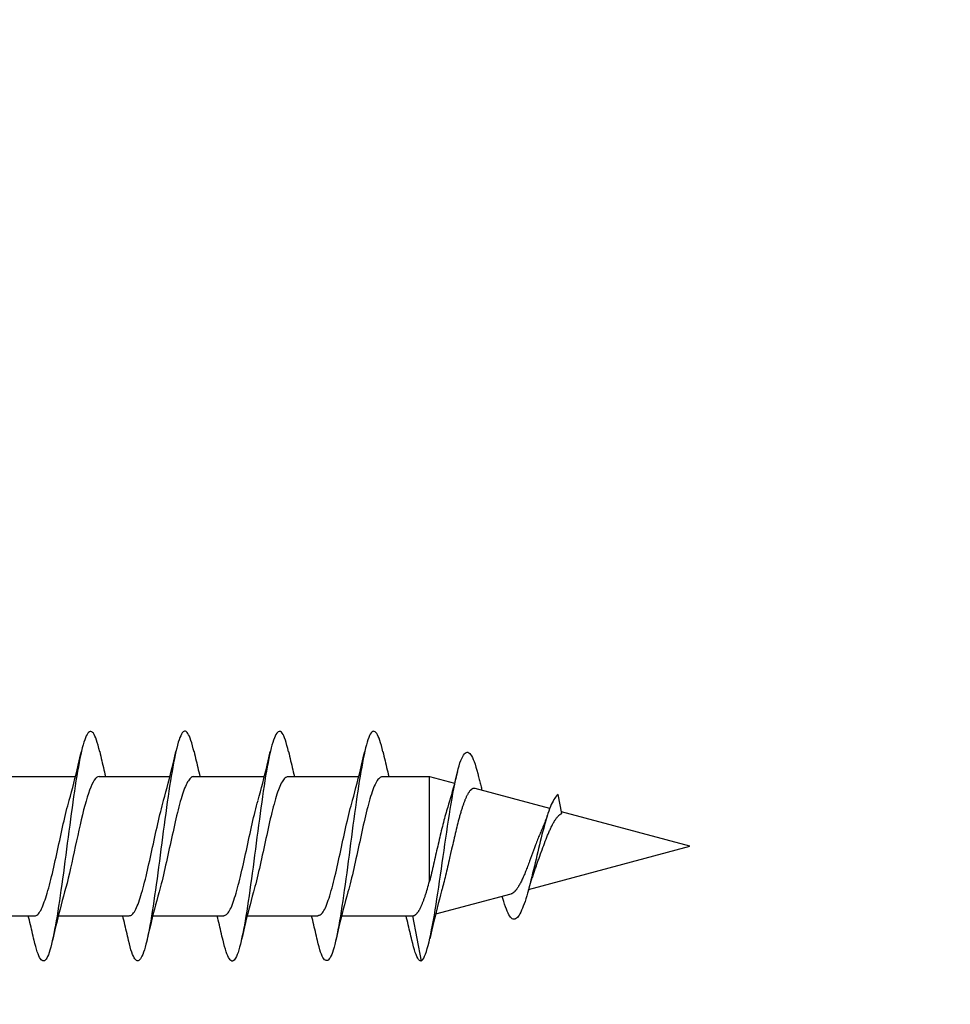
# Model space of a CAD drawing. Extents: x -10636 to 2013, y 1156 to 3623.
# Drawn here: x -7865 to -7849, y 2648 to 2666 of the extents above; entities that cross this region are included whole.
import ezdxf

# ---------------------------------------------------------------- set-up
doc = ezdxf.new("R2010")
doc.units = 0
doc.header["$LTSCALE"] = 250
doc.header["$MEASUREMENT"] = 0
doc.header["$PDMODE"] = 3
doc.header["$PDSIZE"] = -2
doc.layers.get('DEFPOINTS').update_dxf_attribs({"color": 2, "linetype": 'CONTINUOUS'})
doc.layers.add('2', color=2, linetype='CONTINUOUS', lineweight=25)
doc.layers.add('Visible (ANSI)', color=7, linetype='CONTINUOUS', lineweight=25)
doc.styles.add('ROMANS', font='romans')
doc.dimstyles.new('LWDEC$0', dxfattribs={"dimscale": 0.125, "dimtxt": 2.5, "dimasz": 1, "dimexe": 1.25, "dimexo": 3, "dimgap": 2, "dimtad": 1, "dimtoh": 1, "dimdec": 4, "dimzin": 11, "dimdsep": 46, "dimlunit": 5, "dimtxsty": 'ROMANS', "dimcen": 0, "dimdle": 1.5, "dimazin": 0, "dimtfac": 1, "dimtdec": 4, "dimtix": 1, "dimtmove": 0, "dimatfit": 3, "dimfxl": 0, "dimfrac": 2, "dimtzin": 0, "dimarcsym": 0})

# ---------------------------------------------------------------- blocks, each defined once
blk = doc.blocks.new('Flat Head 8x2')
at = {"layer": 'Visible (ANSI)', "color": 1}
for points in [[(15924.091, 14212.919), (15924.077, 14212.979), (15924.063, 14213.034), (15924.048, 14213.084), (15924.034, 14213.128), (15924.02, 14213.166), (15924.006, 14213.199), (15923.992, 14213.227), (15923.978, 14213.249), (15923.964, 14213.265), (15923.949, 14213.276), (15923.935, 14213.281), (15923.921, 14213.281), (15923.907, 14213.276), (15923.893, 14213.265), (15923.879, 14213.249), (15923.864, 14213.228), (15923.85, 14213.201), (15923.836, 14213.169), (15923.822, 14213.132), (15923.808, 14213.089), (15923.794, 14213.041), (15923.78, 14212.988), (15923.765, 14212.93), (15923.751, 14212.867), (15923.737, 14212.799), (15923.723, 14212.726), (15923.709, 14212.649), (15923.695, 14212.569), (15923.681, 14212.484), (15923.666, 14212.396), (15923.652, 14212.305), (15923.638, 14212.211), (15923.624, 14212.114), (15923.61, 14212.015), (15923.596, 14211.914), (15923.581, 14211.811), (15923.567, 14211.707), (15923.553, 14211.601), (15923.539, 14211.495), (15923.525, 14211.387), (15923.511, 14211.28), (15923.497, 14211.172), (15923.482, 14211.064), (15923.468, 14210.956), (15923.454, 14210.849), (15923.44, 14210.743), (15923.426, 14210.639), (15923.412, 14210.537), (15923.397, 14210.436), (15923.383, 14210.338), (15923.369, 14210.242), (15923.355, 14210.149), (15923.341, 14210.059), (15923.327, 14209.972), (15923.313, 14209.889), (15923.298, 14209.808), (15923.284, 14209.732), (15923.27, 14209.659), (15923.256, 14209.591), (15923.242, 14209.527), (15923.228, 14209.467), (15923.214, 14209.413), (15923.199, 14209.363), (15923.185, 14209.318), (15923.171, 14209.279), (15923.157, 14209.246), (15923.143, 14209.218), (15923.129, 14209.196), (15923.114, 14209.18), (15923.1, 14209.17), (15923.086, 14209.166), (15923.072, 14209.168), (15923.058, 14209.175), (15923.044, 14209.188), (15923.03, 14209.206), (15923.015, 14209.23), (15923.001, 14209.259), (15922.987, 14209.293), (15922.973, 14209.332), (15922.959, 14209.376), (15922.945, 14209.425), (15922.93, 14209.479), (15922.916, 14209.537)], [(15925.784, 14212.914), (15925.77, 14212.973), (15925.756, 14213.027), (15925.742, 14213.076), (15925.728, 14213.121), (15925.713, 14213.16), (15925.699, 14213.195), (15925.685, 14213.224), (15925.671, 14213.248), (15925.657, 14213.266), (15925.643, 14213.279), (15925.629, 14213.287), (15925.614, 14213.288), (15925.6, 14213.284), (15925.586, 14213.274), (15925.572, 14213.257), (15925.558, 14213.235), (15925.544, 14213.206), (15925.53, 14213.172), (15925.515, 14213.133), (15925.501, 14213.088), (15925.487, 14213.038), (15925.473, 14212.984), (15925.459, 14212.924), (15925.445, 14212.861), (15925.43, 14212.793), (15925.416, 14212.72), (15925.402, 14212.644), (15925.388, 14212.564), (15925.374, 14212.481), (15925.36, 14212.394), (15925.346, 14212.304), (15925.331, 14212.211), (15925.317, 14212.116), (15925.303, 14212.018), (15925.289, 14211.917), (15925.275, 14211.814), (15925.261, 14211.71), (15925.246, 14211.604), (15925.232, 14211.497), (15925.218, 14211.389), (15925.204, 14211.282), (15925.19, 14211.173), (15925.176, 14211.066), (15925.162, 14210.958), (15925.147, 14210.851), (15925.133, 14210.746), (15925.119, 14210.641), (15925.105, 14210.538), (15925.091, 14210.437), (15925.077, 14210.338), (15925.063, 14210.241), (15925.048, 14210.147), (15925.034, 14210.056), (15925.02, 14209.968), (15925.006, 14209.883), (15924.992, 14209.803), (15924.978, 14209.726), (15924.963, 14209.654), (15924.949, 14209.586), (15924.935, 14209.524), (15924.921, 14209.466), (15924.907, 14209.413), (15924.893, 14209.366), (15924.879, 14209.323), (15924.864, 14209.285), (15924.85, 14209.253), (15924.836, 14209.226), (15924.822, 14209.204), (15924.808, 14209.188), (15924.794, 14209.176), (15924.779, 14209.171), (15924.765, 14209.17), (15924.751, 14209.175), (15924.737, 14209.186), (15924.723, 14209.202), (15924.709, 14209.224), (15924.695, 14209.252), (15924.68, 14209.285), (15924.666, 14209.324), (15924.652, 14209.369), (15924.638, 14209.419), (15924.624, 14209.475), (15924.61, 14209.535)], [(15927.478, 14212.917), (15927.463, 14212.977), (15927.449, 14213.033), (15927.435, 14213.083), (15927.421, 14213.128), (15927.407, 14213.168), (15927.393, 14213.202), (15927.379, 14213.23), (15927.364, 14213.252), (15927.35, 14213.268), (15927.336, 14213.279), (15927.322, 14213.284), (15927.308, 14213.283), (15927.294, 14213.277), (15927.279, 14213.266), (15927.265, 14213.249), (15927.251, 14213.227), (15927.237, 14213.199), (15927.223, 14213.167), (15927.209, 14213.129), (15927.195, 14213.086), (15927.18, 14213.038), (15927.166, 14212.986), (15927.152, 14212.928), (15927.138, 14212.866), (15927.124, 14212.798), (15927.11, 14212.727), (15927.095, 14212.65), (15927.081, 14212.57), (15927.067, 14212.485), (15927.053, 14212.398), (15927.039, 14212.306), (15927.025, 14212.212), (15927.011, 14212.116), (15926.996, 14212.017), (15926.982, 14211.915), (15926.968, 14211.812), (15926.954, 14211.708), (15926.94, 14211.602), (15926.926, 14211.495), (15926.912, 14211.387), (15926.897, 14211.279), (15926.883, 14211.171), (15926.869, 14211.063), (15926.855, 14210.956), (15926.841, 14210.849), (15926.827, 14210.743), (15926.812, 14210.639), (15926.798, 14210.536), (15926.784, 14210.435), (15926.77, 14210.336), (15926.756, 14210.241), (15926.742, 14210.148), (15926.728, 14210.058), (15926.713, 14209.971), (15926.699, 14209.888), (15926.685, 14209.808), (15926.671, 14209.732), (15926.657, 14209.661), (15926.643, 14209.593), (15926.628, 14209.529), (15926.614, 14209.47), (15926.6, 14209.416), (15926.586, 14209.366), (15926.572, 14209.321), (15926.558, 14209.282), (15926.544, 14209.248), (15926.529, 14209.219), (15926.515, 14209.196), (15926.501, 14209.179), (15926.487, 14209.168), (15926.473, 14209.164), (15926.459, 14209.165), (15926.445, 14209.172), (15926.43, 14209.185), (15926.416, 14209.204), (15926.402, 14209.228), (15926.388, 14209.257), (15926.374, 14209.292), (15926.36, 14209.332), (15926.345, 14209.377), (15926.331, 14209.426), (15926.317, 14209.481), (15926.303, 14209.54)], [(15929.171, 14212.916), (15929.157, 14212.974), (15929.143, 14213.028), (15929.128, 14213.077), (15929.114, 14213.121), (15929.1, 14213.16), (15929.086, 14213.194), (15929.072, 14213.222), (15929.058, 14213.246), (15929.044, 14213.264), (15929.029, 14213.277), (15929.015, 14213.284), (15929.001, 14213.286), (15928.987, 14213.282), (15928.973, 14213.272), (15928.959, 14213.256), (15928.944, 14213.235), (15928.93, 14213.207), (15928.916, 14213.174), (15928.902, 14213.135), (15928.888, 14213.09), (15928.874, 14213.04), (15928.86, 14212.986), (15928.845, 14212.926), (15928.831, 14212.862), (15928.817, 14212.794), (15928.803, 14212.721), (15928.789, 14212.644), (15928.775, 14212.564), (15928.761, 14212.48), (15928.746, 14212.393), (15928.732, 14212.303), (15928.718, 14212.21), (15928.704, 14212.114), (15928.69, 14212.016), (15928.676, 14211.916), (15928.661, 14211.813), (15928.647, 14211.709), (15928.633, 14211.604), (15928.619, 14211.497), (15928.605, 14211.389), (15928.591, 14211.281), (15928.577, 14211.173), (15928.562, 14211.065), (15928.548, 14210.958), (15928.534, 14210.851), (15928.52, 14210.746), (15928.506, 14210.642), (15928.492, 14210.539), (15928.477, 14210.438), (15928.463, 14210.339), (15928.449, 14210.242), (15928.435, 14210.148), (15928.421, 14210.057), (15928.407, 14209.969), (15928.393, 14209.885), (15928.378, 14209.804), (15928.364, 14209.727), (15928.35, 14209.654), (15928.336, 14209.586), (15928.322, 14209.522), (15928.308, 14209.464), (15928.294, 14209.411), (15928.279, 14209.363), (15928.265, 14209.32), (15928.251, 14209.283), (15928.237, 14209.251), (15928.223, 14209.225), (15928.209, 14209.203), (15928.194, 14209.188), (15928.18, 14209.177), (15928.166, 14209.172), (15928.152, 14209.172), (15928.138, 14209.178), (15928.124, 14209.189), (15928.11, 14209.205), (15928.095, 14209.227), (15928.081, 14209.255), (15928.067, 14209.287), (15928.053, 14209.326), (15928.039, 14209.369), (15928.025, 14209.419), (15928.01, 14209.473), (15927.996, 14209.533)], [(15923.544, 14212.048), (15923.566, 14212.124), (15923.587, 14212.201), (15923.607, 14212.278), (15923.628, 14212.357), (15923.648, 14212.436), (15923.668, 14212.516), (15923.687, 14212.596), (15923.706, 14212.677), (15923.725, 14212.758), (15923.744, 14212.839), (15923.763, 14212.92)], [(15924.091, 14212.92), (15924.1, 14212.879), (15924.109, 14212.839), (15924.119, 14212.799), (15924.128, 14212.758), (15924.138, 14212.718), (15924.147, 14212.677), (15924.157, 14212.637), (15924.167, 14212.597), (15924.176, 14212.557), (15924.186, 14212.517), (15924.196, 14212.477)], [(15925.238, 14212.048), (15925.259, 14212.124), (15925.28, 14212.201), (15925.301, 14212.278), (15925.321, 14212.357), (15925.341, 14212.436), (15925.361, 14212.516), (15925.38, 14212.596), (15925.4, 14212.677), (15925.419, 14212.758), (15925.438, 14212.839), (15925.456, 14212.92)], [(15925.784, 14212.92), (15925.794, 14212.879), (15925.803, 14212.839), (15925.812, 14212.799), (15925.822, 14212.758), (15925.831, 14212.718), (15925.841, 14212.677), (15925.85, 14212.637), (15925.86, 14212.597), (15925.87, 14212.557), (15925.879, 14212.517), (15925.889, 14212.477)], [(15926.931, 14212.048), (15926.952, 14212.124), (15926.973, 14212.201), (15926.994, 14212.278), (15927.014, 14212.357), (15927.034, 14212.436), (15927.054, 14212.516), (15927.074, 14212.596), (15927.093, 14212.677), (15927.112, 14212.758), (15927.131, 14212.839), (15927.15, 14212.92)], [(15927.478, 14212.92), (15927.487, 14212.879), (15927.496, 14212.839), (15927.506, 14212.799), (15927.515, 14212.758), (15927.524, 14212.718), (15927.534, 14212.677), (15927.544, 14212.637), (15927.553, 14212.597), (15927.563, 14212.557), (15927.573, 14212.517), (15927.582, 14212.477)], [(15928.624, 14212.048), (15928.646, 14212.124), (15928.667, 14212.201), (15928.687, 14212.278), (15928.708, 14212.357), (15928.728, 14212.436), (15928.748, 14212.516), (15928.767, 14212.596), (15928.786, 14212.677), (15928.805, 14212.758), (15928.824, 14212.839), (15928.843, 14212.92)], [(15929.171, 14212.92), (15929.18, 14212.879), (15929.189, 14212.839), (15929.199, 14212.799), (15929.208, 14212.758), (15929.218, 14212.718), (15929.227, 14212.677), (15929.237, 14212.637), (15929.247, 14212.597), (15929.256, 14212.557), (15929.266, 14212.517), (15929.276, 14212.477)], [(15929.854, 14209.163), (15929.869, 14209.174), (15929.885, 14209.192), (15929.901, 14209.218), (15929.917, 14209.25), (15929.933, 14209.289), (15929.949, 14209.335), (15929.965, 14209.387), (15929.981, 14209.444), (15929.997, 14209.507), (15930.012, 14209.576), (15930.028, 14209.649), (15930.044, 14209.727), (15930.06, 14209.81), (15930.076, 14209.897), (15930.092, 14209.988), (15930.108, 14210.082), (15930.124, 14210.18), (15930.139, 14210.281), (15930.155, 14210.385), (15930.171, 14210.491), (15930.187, 14210.599), (15930.203, 14210.708), (15930.219, 14210.818), (15930.235, 14210.929), (15930.251, 14211.04), (15930.266, 14211.15), (15930.282, 14211.26), (15930.298, 14211.37), (15930.314, 14211.478), (15930.33, 14211.584), (15930.346, 14211.689), (15930.362, 14211.791), (15930.378, 14211.891), (15930.393, 14211.987), (15930.409, 14212.081), (15930.425, 14212.171), (15930.441, 14212.256), (15930.457, 14212.338), (15930.473, 14212.414), (15930.489, 14212.486), (15930.505, 14212.552), (15930.52, 14212.612), (15930.536, 14212.667), (15930.552, 14212.717), (15930.568, 14212.761), (15930.584, 14212.799), (15930.6, 14212.831), (15930.616, 14212.858), (15930.632, 14212.88), (15930.647, 14212.895), (15930.663, 14212.905), (15930.679, 14212.91), (15930.695, 14212.909), (15930.711, 14212.902), (15930.727, 14212.889), (15930.743, 14212.871), (15930.759, 14212.847), (15930.774, 14212.817), (15930.79, 14212.782), (15930.806, 14212.741), (15930.822, 14212.695), (15930.838, 14212.644), (15930.854, 14212.588), (15930.87, 14212.528), (15930.886, 14212.464)], [(15922.386, 14212.477), (15923.658, 14212.477)], [(15924.079, 14212.476), (15924.058, 14212.47), (15924.037, 14212.457), (15924.016, 14212.437), (15923.994, 14212.409), (15923.973, 14212.374), (15923.952, 14212.332), (15923.931, 14212.284), (15923.909, 14212.23), (15923.888, 14212.17), (15923.867, 14212.104), (15923.846, 14212.033), (15923.824, 14211.957), (15923.803, 14211.875), (15923.782, 14211.789), (15923.761, 14211.7), (15923.739, 14211.607), (15923.718, 14211.512), (15923.697, 14211.415), (15923.676, 14211.318), (15923.654, 14211.219), (15923.633, 14211.121), (15923.612, 14211.023), (15923.591, 14210.927), (15923.569, 14210.832), (15923.548, 14210.74), (15923.527, 14210.65), (15923.506, 14210.564), (15923.484, 14210.483), (15923.463, 14210.405)], [(15924.079, 14212.477), (15925.351, 14212.477)], [(15925.773, 14212.473), (15925.76, 14212.471), (15925.746, 14212.466), (15925.733, 14212.457), (15925.72, 14212.447), (15925.707, 14212.433), (15925.694, 14212.416), (15925.681, 14212.397), (15925.668, 14212.376), (15925.655, 14212.352), (15925.642, 14212.325), (15925.628, 14212.296), (15925.615, 14212.264), (15925.602, 14212.23), (15925.589, 14212.194), (15925.576, 14212.156), (15925.563, 14212.115), (15925.55, 14212.072), (15925.537, 14212.027), (15925.524, 14211.98), (15925.51, 14211.93), (15925.497, 14211.879), (15925.484, 14211.826), (15925.471, 14211.772), (15925.458, 14211.717), (15925.445, 14211.66), (15925.432, 14211.603), (15925.419, 14211.544), (15925.406, 14211.485), (15925.392, 14211.425), (15925.379, 14211.365), (15925.366, 14211.305), (15925.353, 14211.244), (15925.34, 14211.183), (15925.327, 14211.122), (15925.314, 14211.062), (15925.301, 14211.002), (15925.287, 14210.942), (15925.274, 14210.883), (15925.261, 14210.825), (15925.248, 14210.768), (15925.235, 14210.712), (15925.222, 14210.657), (15925.209, 14210.603), (15925.196, 14210.551), (15925.183, 14210.501), (15925.169, 14210.452), (15925.156, 14210.405)], [(15925.773, 14212.477), (15927.045, 14212.477)], [(15927.466, 14212.471), (15927.453, 14212.469), (15927.44, 14212.464), (15927.427, 14212.456), (15927.414, 14212.445), (15927.4, 14212.432), (15927.387, 14212.416), (15927.374, 14212.398), (15927.361, 14212.377), (15927.348, 14212.353), (15927.335, 14212.327), (15927.322, 14212.298), (15927.309, 14212.266), (15927.296, 14212.233), (15927.282, 14212.196), (15927.269, 14212.158), (15927.256, 14212.117), (15927.243, 14212.073), (15927.23, 14212.027), (15927.217, 14211.98), (15927.204, 14211.93), (15927.191, 14211.879), (15927.178, 14211.826), (15927.164, 14211.772), (15927.151, 14211.716), (15927.138, 14211.66), (15927.125, 14211.602), (15927.112, 14211.544), (15927.099, 14211.484), (15927.086, 14211.425), (15927.073, 14211.364), (15927.059, 14211.304), (15927.046, 14211.243), (15927.033, 14211.182), (15927.02, 14211.122), (15927.007, 14211.061), (15926.994, 14211.001), (15926.981, 14210.942), (15926.968, 14210.883), (15926.955, 14210.825), (15926.941, 14210.768), (15926.928, 14210.712), (15926.915, 14210.657), (15926.902, 14210.603), (15926.889, 14210.551), (15926.876, 14210.501), (15926.863, 14210.453), (15926.85, 14210.406)], [(15927.466, 14212.477), (15928.738, 14212.477)], [(15929.159, 14212.469), (15929.146, 14212.467), (15929.133, 14212.463), (15929.12, 14212.456), (15929.107, 14212.446), (15929.094, 14212.433), (15929.081, 14212.418), (15929.068, 14212.4), (15929.054, 14212.379), (15929.041, 14212.355), (15929.028, 14212.329), (15929.015, 14212.3), (15929.002, 14212.269), (15928.989, 14212.235), (15928.976, 14212.198), (15928.963, 14212.159), (15928.95, 14212.117), (15928.936, 14212.073), (15928.923, 14212.027), (15928.91, 14211.979), (15928.897, 14211.929), (15928.884, 14211.878), (15928.871, 14211.825), (15928.858, 14211.771), (15928.845, 14211.715), (15928.832, 14211.659), (15928.818, 14211.601), (15928.805, 14211.543), (15928.792, 14211.483), (15928.779, 14211.424), (15928.766, 14211.363), (15928.753, 14211.303), (15928.74, 14211.242), (15928.727, 14211.182), (15928.713, 14211.121), (15928.7, 14211.061), (15928.687, 14211.001), (15928.674, 14210.941), (15928.661, 14210.883), (15928.648, 14210.825), (15928.635, 14210.768), (15928.622, 14210.712), (15928.609, 14210.657), (15928.595, 14210.604), (15928.582, 14210.552), (15928.569, 14210.502), (15928.556, 14210.455), (15928.543, 14210.409)], [(15929.159, 14212.477), (15930.006, 14212.477), (15930.455, 14212.357)], [(15930.506, 14212.559), (15930.491, 14212.499), (15930.476, 14212.439), (15930.461, 14212.38), (15930.445, 14212.321), (15930.429, 14212.263), (15930.413, 14212.204), (15930.397, 14212.147), (15930.381, 14212.09), (15930.365, 14212.034), (15930.348, 14211.978), (15930.331, 14211.923), (15930.321, 14211.892), (15930.312, 14211.86), (15930.302, 14211.827), (15930.293, 14211.794), (15930.283, 14211.759), (15930.274, 14211.724), (15930.264, 14211.689), (15930.255, 14211.652), (15930.245, 14211.615), (15930.236, 14211.578), (15930.226, 14211.54), (15930.217, 14211.501), (15930.208, 14211.462), (15930.198, 14211.423), (15930.189, 14211.384), (15930.18, 14211.344), (15930.17, 14211.304), (15930.161, 14211.264), (15930.152, 14211.224), (15930.143, 14211.183), (15930.133, 14211.143), (15930.124, 14211.103), (15930.115, 14211.062), (15930.106, 14211.022), (15930.097, 14210.982), (15930.088, 14210.942), (15930.078, 14210.902), (15930.069, 14210.863), (15930.06, 14210.823), (15930.051, 14210.785), (15930.042, 14210.746), (15930.033, 14210.708), (15930.024, 14210.671), (15930.015, 14210.634), (15930.006, 14210.597), (15930.006, 14212.477)], [(15930.886, 14212.466), (15930.891, 14212.444), (15930.896, 14212.422), (15930.902, 14212.4), (15930.907, 14212.378), (15930.913, 14212.356), (15930.918, 14212.335), (15930.924, 14212.313), (15930.929, 14212.291), (15930.935, 14212.269), (15930.94, 14212.247), (15930.946, 14212.226)], [(15932.161, 14211.9), (15930.823, 14212.258), (15930.818, 14212.26), (15930.813, 14212.26), (15930.808, 14212.261), (15930.803, 14212.261), (15930.798, 14212.26), (15930.793, 14212.26), (15930.788, 14212.258), (15930.783, 14212.257), (15930.778, 14212.255), (15930.773, 14212.253), (15930.768, 14212.25), (15930.763, 14212.247), (15930.758, 14212.243), (15930.753, 14212.24), (15930.748, 14212.235), (15930.744, 14212.231), (15930.739, 14212.226), (15930.734, 14212.221), (15930.729, 14212.215), (15930.724, 14212.209), (15930.719, 14212.202), (15930.714, 14212.196), (15930.709, 14212.189), (15930.704, 14212.181), (15930.699, 14212.173), (15930.694, 14212.165), (15930.69, 14212.157), (15930.685, 14212.148), (15930.68, 14212.139), (15930.675, 14212.129), (15930.67, 14212.119), (15930.665, 14212.109), (15930.661, 14212.099), (15930.656, 14212.088), (15930.651, 14212.077), (15930.646, 14212.065), (15930.641, 14212.054), (15930.636, 14212.042), (15930.632, 14212.029), (15930.627, 14212.017), (15930.622, 14212.004), (15930.617, 14211.99), (15930.612, 14211.977), (15930.608, 14211.963), (15930.603, 14211.949), (15930.598, 14211.935), (15930.593, 14211.92), (15930.589, 14211.906), (15930.584, 14211.891), (15930.579, 14211.875), (15930.574, 14211.86), (15930.57, 14211.844), (15930.565, 14211.828), (15930.56, 14211.812), (15930.555, 14211.796), (15930.551, 14211.779), (15930.546, 14211.762), (15930.541, 14211.745), (15930.537, 14211.728), (15930.532, 14211.71), (15930.527, 14211.693), (15930.522, 14211.675), (15930.513, 14211.639), (15930.504, 14211.602), (15930.494, 14211.565), (15930.485, 14211.527), (15930.476, 14211.489), (15930.467, 14211.451), (15930.457, 14211.412), (15930.448, 14211.372), (15930.439, 14211.333), (15930.43, 14211.293), (15930.421, 14211.253), (15930.402, 14211.172), (15930.384, 14211.092), (15930.366, 14211.012), (15930.357, 14210.972), (15930.348, 14210.932), (15930.339, 14210.893), (15930.33, 14210.854), (15930.321, 14210.815), (15930.312, 14210.777), (15930.303, 14210.739), (15930.294, 14210.701), (15930.285, 14210.665), (15930.276, 14210.628), (15930.267, 14210.593), (15930.258, 14210.558), (15930.254, 14210.541), (15930.25, 14210.524), (15930.245, 14210.507), (15930.241, 14210.49), (15930.236, 14210.474), (15930.232, 14210.458), (15930.228, 14210.442), (15930.223, 14210.426), (15930.202, 14210.351), (15930.182, 14210.274), (15930.162, 14210.197), (15930.142, 14210.119), (15930.123, 14210.041), (15930.104, 14209.962), (15930.085, 14209.883), (15930.066, 14209.803), (15930.047, 14209.723), (15930.029, 14209.643), (15930.011, 14209.563)], [(15922.928, 14209.976), (15922.941, 14209.977), (15922.954, 14209.982), (15922.967, 14209.989), (15922.98, 14210), (15922.993, 14210.014), (15923.007, 14210.031), (15923.02, 14210.051), (15923.033, 14210.073), (15923.046, 14210.099), (15923.059, 14210.126), (15923.072, 14210.156), (15923.085, 14210.189), (15923.098, 14210.224), (15923.111, 14210.261), (15923.125, 14210.301), (15923.138, 14210.342), (15923.151, 14210.385), (15923.164, 14210.431), (15923.177, 14210.478), (15923.19, 14210.526), (15923.203, 14210.577), (15923.216, 14210.629), (15923.23, 14210.682), (15923.243, 14210.737), (15923.256, 14210.793), (15923.269, 14210.85), (15923.282, 14210.908), (15923.295, 14210.968), (15923.308, 14211.027), (15923.321, 14211.087), (15923.334, 14211.148), (15923.348, 14211.208), (15923.361, 14211.269), (15923.374, 14211.329), (15923.387, 14211.389), (15923.4, 14211.449), (15923.413, 14211.509), (15923.426, 14211.567), (15923.439, 14211.625), (15923.452, 14211.682), (15923.466, 14211.738), (15923.479, 14211.793), (15923.492, 14211.847), (15923.505, 14211.899), (15923.518, 14211.949), (15923.531, 14211.999), (15923.544, 14212.046)], [(15924.621, 14209.978), (15924.634, 14209.979), (15924.647, 14209.982), (15924.661, 14209.989), (15924.674, 14209.999), (15924.687, 14210.012), (15924.7, 14210.029), (15924.713, 14210.048), (15924.726, 14210.07), (15924.739, 14210.096), (15924.752, 14210.123), (15924.765, 14210.154), (15924.779, 14210.187), (15924.792, 14210.222), (15924.805, 14210.26), (15924.818, 14210.3), (15924.831, 14210.342), (15924.844, 14210.385), (15924.857, 14210.431), (15924.87, 14210.479), (15924.883, 14210.528), (15924.897, 14210.579), (15924.91, 14210.631), (15924.923, 14210.684), (15924.936, 14210.739), (15924.949, 14210.795), (15924.962, 14210.852), (15924.975, 14210.91), (15924.988, 14210.969), (15925.002, 14211.028), (15925.015, 14211.088), (15925.028, 14211.148), (15925.041, 14211.209), (15925.054, 14211.27), (15925.067, 14211.33), (15925.08, 14211.39), (15925.093, 14211.45), (15925.106, 14211.509), (15925.12, 14211.567), (15925.133, 14211.625), (15925.146, 14211.682), (15925.159, 14211.737), (15925.172, 14211.792), (15925.185, 14211.845), (15925.198, 14211.897), (15925.211, 14211.947), (15925.224, 14211.996), (15925.238, 14212.043)], [(15926.315, 14209.981), (15926.328, 14209.982), (15926.341, 14209.986), (15926.354, 14209.992), (15926.367, 14210.001), (15926.38, 14210.014), (15926.393, 14210.029), (15926.406, 14210.048), (15926.419, 14210.069), (15926.433, 14210.094), (15926.446, 14210.121), (15926.459, 14210.151), (15926.472, 14210.184), (15926.485, 14210.219), (15926.498, 14210.257), (15926.511, 14210.297), (15926.524, 14210.339), (15926.537, 14210.383), (15926.551, 14210.429), (15926.564, 14210.477), (15926.577, 14210.527), (15926.59, 14210.578), (15926.603, 14210.631), (15926.616, 14210.684), (15926.629, 14210.74), (15926.642, 14210.796), (15926.656, 14210.853), (15926.669, 14210.911), (15926.682, 14210.97), (15926.695, 14211.029), (15926.708, 14211.089), (15926.721, 14211.149), (15926.734, 14211.21), (15926.747, 14211.27), (15926.76, 14211.331), (15926.774, 14211.391), (15926.787, 14211.451), (15926.8, 14211.51), (15926.813, 14211.569), (15926.826, 14211.626), (15926.839, 14211.683), (15926.852, 14211.738), (15926.865, 14211.793), (15926.878, 14211.845), (15926.892, 14211.897), (15926.905, 14211.947), (15926.918, 14211.995), (15926.931, 14212.042)], [(15928.008, 14209.984), (15928.021, 14209.985), (15928.034, 14209.988), (15928.047, 14209.995), (15928.06, 14210.004), (15928.073, 14210.016), (15928.087, 14210.032), (15928.1, 14210.05), (15928.113, 14210.07), (15928.126, 14210.094), (15928.139, 14210.121), (15928.152, 14210.15), (15928.165, 14210.183), (15928.178, 14210.218), (15928.191, 14210.255), (15928.205, 14210.295), (15928.218, 14210.337), (15928.231, 14210.382), (15928.244, 14210.428), (15928.257, 14210.476), (15928.27, 14210.525), (15928.283, 14210.577), (15928.296, 14210.63), (15928.31, 14210.684), (15928.323, 14210.739), (15928.336, 14210.796), (15928.349, 14210.853), (15928.362, 14210.911), (15928.375, 14210.97), (15928.388, 14211.03), (15928.401, 14211.09), (15928.414, 14211.15), (15928.428, 14211.21), (15928.441, 14211.271), (15928.454, 14211.331), (15928.467, 14211.392), (15928.48, 14211.452), (15928.493, 14211.511), (15928.506, 14211.57), (15928.519, 14211.628), (15928.532, 14211.684), (15928.546, 14211.74), (15928.559, 14211.794), (15928.572, 14211.847), (15928.585, 14211.898), (15928.598, 14211.948), (15928.611, 14211.996), (15928.624, 14212.042)], [(15931.916, 14210.865), (15931.922, 14210.882), (15931.929, 14210.9), (15931.936, 14210.918), (15931.942, 14210.936), (15931.949, 14210.954), (15931.956, 14210.973), (15931.963, 14210.991), (15931.97, 14211.01), (15931.983, 14211.047), (15931.997, 14211.085), (15932.025, 14211.161), (15932.039, 14211.199), (15932.053, 14211.237), (15932.067, 14211.275), (15932.081, 14211.312), (15932.095, 14211.349), (15932.102, 14211.367), (15932.109, 14211.385), (15932.116, 14211.403), (15932.123, 14211.42), (15932.131, 14211.438), (15932.138, 14211.455), (15932.145, 14211.472), (15932.152, 14211.489), (15932.159, 14211.505), (15932.167, 14211.521), (15932.174, 14211.537), (15932.181, 14211.553), (15932.189, 14211.568), (15932.196, 14211.583), (15932.203, 14211.597), (15932.211, 14211.612), (15932.218, 14211.626), (15932.225, 14211.639), (15932.233, 14211.652), (15932.24, 14211.665), (15932.248, 14211.677), (15932.255, 14211.689), (15932.263, 14211.7), (15932.27, 14211.711), (15932.278, 14211.722), (15932.285, 14211.732), (15932.293, 14211.742), (15932.3, 14211.751), (15932.308, 14211.759), (15932.312, 14211.763), (15932.316, 14211.767), (15932.32, 14211.771), (15932.323, 14211.775), (15932.327, 14211.779), (15932.331, 14211.782), (15932.335, 14211.785), (15932.339, 14211.789), (15932.343, 14211.792), (15932.347, 14211.795), (15932.35, 14211.798), (15932.354, 14211.8), (15932.358, 14211.803), (15932.362, 14211.805), (15932.366, 14211.807), (15932.37, 14211.81), (15932.374, 14211.812), (15932.378, 14211.813), (15932.311, 14212.151), (15932.296, 14212.139), (15932.281, 14212.125), (15932.266, 14212.106), (15932.25, 14212.085), (15932.235, 14212.061), (15932.22, 14212.034), (15932.205, 14212.003), (15932.189, 14211.97), (15932.174, 14211.934), (15932.159, 14211.895), (15932.144, 14211.853), (15932.129, 14211.809), (15932.113, 14211.761), (15932.098, 14211.712), (15932.083, 14211.66), (15932.068, 14211.606), (15932.053, 14211.55), (15932.037, 14211.492), (15932.022, 14211.433), (15932.007, 14211.372), (15931.992, 14211.311), (15931.976, 14211.248), (15931.961, 14211.185), (15931.946, 14211.121), (15931.931, 14211.057), (15931.916, 14210.993), (15931.9, 14210.928), (15931.885, 14210.864), (15931.87, 14210.801), (15931.855, 14210.738), (15931.839, 14210.675), (15931.824, 14210.614), (15931.809, 14210.554), (15931.794, 14210.495), (15931.779, 14210.439), (15931.763, 14210.384), (15931.748, 14210.332), (15931.733, 14210.282), (15931.718, 14210.235), (15931.702, 14210.191), (15931.687, 14210.149), (15931.672, 14210.111), (15931.657, 14210.075), (15931.642, 14210.043), (15931.626, 14210.014), (15931.611, 14209.988), (15931.596, 14209.966), (15931.581, 14209.948), (15931.565, 14209.933), (15931.55, 14209.923), (15931.535, 14209.916), (15931.52, 14209.914), (15931.505, 14209.916), (15931.489, 14209.922), (15931.474, 14209.933), (15931.459, 14209.949), (15931.444, 14209.969), (15931.428, 14209.994), (15931.413, 14210.024), (15931.398, 14210.058), (15931.383, 14210.096), (15931.368, 14210.138), (15931.352, 14210.184), (15931.337, 14210.234), (15931.322, 14210.287)], [(15932.13, 14211.814), (15932.121, 14211.785), (15932.111, 14211.757), (15932.101, 14211.729), (15932.091, 14211.701), (15932.081, 14211.674), (15932.071, 14211.648), (15932.06, 14211.621), (15932.05, 14211.596), (15932.04, 14211.571), (15932.029, 14211.546), (15932.019, 14211.522), (15932.009, 14211.501), (15932, 14211.479), (15931.99, 14211.457), (15931.981, 14211.435), (15931.972, 14211.413), (15931.962, 14211.39), (15931.953, 14211.366), (15931.944, 14211.343), (15931.935, 14211.319), (15931.926, 14211.295), (15931.916, 14211.271), (15931.907, 14211.247), (15931.889, 14211.198), (15931.871, 14211.149), (15931.853, 14211.1), (15931.835, 14211.051), (15931.817, 14211.003), (15931.799, 14210.955), (15931.791, 14210.931), (15931.782, 14210.908), (15931.773, 14210.885), (15931.764, 14210.862), (15931.755, 14210.839), (15931.747, 14210.817), (15931.738, 14210.795), (15931.729, 14210.773), (15931.721, 14210.752), (15931.712, 14210.731), (15931.704, 14210.711), (15931.695, 14210.691), (15931.686, 14210.671), (15931.678, 14210.652), (15931.669, 14210.633), (15931.661, 14210.615), (15931.652, 14210.598), (15931.644, 14210.581), (15931.635, 14210.564), (15931.627, 14210.548), (15931.619, 14210.533), (15931.61, 14210.518), (15931.602, 14210.504), (15931.594, 14210.491), (15931.585, 14210.478), (15931.577, 14210.465), (15931.573, 14210.46), (15931.569, 14210.454), (15931.564, 14210.448), (15931.56, 14210.443), (15931.556, 14210.438), (15931.552, 14210.433), (15931.548, 14210.428), (15931.544, 14210.423), (15931.54, 14210.418), (15931.536, 14210.414), (15931.532, 14210.41), (15931.527, 14210.406), (15931.523, 14210.402), (15931.519, 14210.398), (15931.515, 14210.395), (15931.511, 14210.392), (15931.507, 14210.389), (15931.503, 14210.386), (15931.499, 14210.383), (15931.495, 14210.38), (15931.491, 14210.378), (15931.487, 14210.376), (15931.483, 14210.373), (15931.479, 14210.372), (15931.475, 14210.37), (15931.471, 14210.368), (15931.467, 14210.367), (15931.463, 14210.366), (15930.114, 14210.004)], [(15931.782, 14210.451), (15934.675, 14211.226), (15932.372, 14211.843)], [(15931.916, 14210.865), (15931.909, 14210.847), (15931.902, 14210.829), (15931.895, 14210.81), (15931.889, 14210.791), (15931.882, 14210.773), (15931.875, 14210.754), (15931.869, 14210.734), (15931.862, 14210.715), (15931.856, 14210.695), (15931.85, 14210.676), (15931.843, 14210.656), (15931.837, 14210.636), (15931.831, 14210.615), (15931.824, 14210.595), (15931.818, 14210.575), (15931.812, 14210.554), (15931.806, 14210.533), (15931.8, 14210.512), (15931.794, 14210.492), (15931.788, 14210.471), (15931.782, 14210.45), (15931.776, 14210.429), (15931.77, 14210.407)], [(15929.701, 14209.975), (15929.706, 14209.976), (15929.711, 14209.976), (15929.716, 14209.977), (15929.72, 14209.978), (15929.725, 14209.98), (15929.73, 14209.981), (15929.735, 14209.984), (15929.739, 14209.986), (15929.744, 14209.989), (15929.749, 14209.992), (15929.754, 14209.996), (15929.758, 14209.999), (15929.763, 14210.003), (15929.768, 14210.008), (15929.773, 14210.013), (15929.777, 14210.018), (15929.782, 14210.023), (15929.787, 14210.029), (15929.792, 14210.035), (15929.796, 14210.041), (15929.801, 14210.048), (15929.806, 14210.055), (15929.811, 14210.062), (15929.815, 14210.07), (15929.82, 14210.078), (15929.825, 14210.086), (15929.83, 14210.095), (15929.835, 14210.104), (15929.839, 14210.113), (15929.844, 14210.122), (15929.849, 14210.132), (15929.854, 14210.142), (15929.858, 14210.152), (15929.863, 14210.163), (15929.868, 14210.174), (15929.873, 14210.185), (15929.877, 14210.196), (15929.882, 14210.208), (15929.887, 14210.22), (15929.892, 14210.232), (15929.896, 14210.245), (15929.901, 14210.258), (15929.906, 14210.271), (15929.911, 14210.284), (15929.915, 14210.297), (15929.92, 14210.311), (15929.925, 14210.325), (15929.93, 14210.34), (15929.935, 14210.354), (15929.939, 14210.369), (15929.944, 14210.384), (15929.949, 14210.399), (15929.958, 14210.43), (15929.968, 14210.462), (15929.977, 14210.495), (15929.987, 14210.528), (15929.996, 14210.562), (15930.006, 14210.597)], [(15923.463, 14210.405), (15923.442, 14210.329), (15923.421, 14210.252), (15923.4, 14210.175), (15923.38, 14210.096), (15923.359, 14210.017), (15923.34, 14209.937), (15923.32, 14209.857), (15923.301, 14209.776), (15923.282, 14209.695), (15923.263, 14209.614), (15923.244, 14209.533)], [(15925.156, 14210.405), (15925.135, 14210.329), (15925.114, 14210.252), (15925.093, 14210.175), (15925.073, 14210.096), (15925.053, 14210.017), (15925.033, 14209.937), (15925.013, 14209.857), (15924.994, 14209.776), (15924.975, 14209.695), (15924.956, 14209.614), (15924.938, 14209.533)], [(15926.85, 14210.405), (15926.828, 14210.329), (15926.807, 14210.252), (15926.787, 14210.175), (15926.766, 14210.096), (15926.746, 14210.017), (15926.726, 14209.937), (15926.707, 14209.857), (15926.687, 14209.776), (15926.668, 14209.695), (15926.65, 14209.614), (15926.631, 14209.533)], [(15928.543, 14210.405), (15928.522, 14210.329), (15928.501, 14210.252), (15928.48, 14210.175), (15928.46, 14210.096), (15928.439, 14210.017), (15928.42, 14209.937), (15928.4, 14209.857), (15928.381, 14209.776), (15928.362, 14209.695), (15928.343, 14209.614), (15928.324, 14209.533)], [(15931.322, 14210.28), (15931.321, 14210.284), (15931.32, 14210.288), (15931.319, 14210.292), (15931.317, 14210.296), (15931.316, 14210.3), (15931.315, 14210.304), (15931.314, 14210.308), (15931.313, 14210.313), (15931.312, 14210.317), (15931.31, 14210.321), (15931.309, 14210.325)], [(15921.656, 14209.975), (15922.928, 14209.975)], [(15922.916, 14209.533), (15922.907, 14209.573), (15922.898, 14209.614), (15922.888, 14209.654), (15922.879, 14209.695), (15922.869, 14209.735), (15922.86, 14209.775), (15922.85, 14209.816), (15922.841, 14209.856), (15922.831, 14209.896), (15922.821, 14209.936), (15922.811, 14209.975)], [(15923.349, 14209.975), (15924.621, 14209.975)], [(15924.61, 14209.533), (15924.6, 14209.573), (15924.591, 14209.614), (15924.582, 14209.654), (15924.572, 14209.695), (15924.563, 14209.735), (15924.553, 14209.775), (15924.544, 14209.816), (15924.534, 14209.856), (15924.524, 14209.896), (15924.515, 14209.936), (15924.505, 14209.975)], [(15925.042, 14209.975), (15926.315, 14209.975)], [(15926.303, 14209.533), (15926.294, 14209.573), (15926.284, 14209.614), (15926.275, 14209.654), (15926.266, 14209.695), (15926.256, 14209.735), (15926.247, 14209.775), (15926.237, 14209.816), (15926.227, 14209.856), (15926.218, 14209.896), (15926.208, 14209.936), (15926.198, 14209.975)], [(15926.736, 14209.975), (15928.008, 14209.975)], [(15927.996, 14209.533), (15927.987, 14209.573), (15927.978, 14209.614), (15927.968, 14209.654), (15927.959, 14209.695), (15927.949, 14209.735), (15927.94, 14209.775), (15927.93, 14209.816), (15927.921, 14209.856), (15927.911, 14209.896), (15927.901, 14209.936), (15927.891, 14209.975)], [(15928.429, 14209.975), (15929.701, 14209.975), (15929.854, 14209.163), (15929.839, 14209.166), (15929.824, 14209.176), (15929.809, 14209.193), (15929.794, 14209.216), (15929.779, 14209.245), (15929.764, 14209.28), (15929.749, 14209.321), (15929.734, 14209.368), (15929.719, 14209.42), (15929.705, 14209.478), (15929.69, 14209.54)], [(15929.69, 14209.533), (15929.68, 14209.573), (15929.671, 14209.614), (15929.662, 14209.654), (15929.652, 14209.695), (15929.643, 14209.735), (15929.633, 14209.775), (15929.624, 14209.816), (15929.614, 14209.856), (15929.604, 14209.896), (15929.595, 14209.936), (15929.585, 14209.975)]]:
    blk.add_lwpolyline(points, dxfattribs=at)
blk = doc.blocks.new('*D198')
at = {"layer": '2', "color": 0, "linetype": 'ByBlock', "lineweight": -2}
for p, q in [((-7879.061, 2682.957), (-7879.061, 2702.322)), ((-7769.061, 2655.707), (-7769.061, 2702.322)), ((-7872.811, 2699.197), (-7775.311, 2699.197))]:
    blk.add_line(p, q, dxfattribs=at)
at = {"layer": '2', "color": 0}
for points in [[(-7872.811, 2700.239), (-7872.811, 2698.156), (-7879.061, 2699.197)], [(-7775.311, 2700.239), (-7775.311, 2698.156), (-7769.061, 2699.197)]]:
    blk.add_solid(points, dxfattribs=at)
at = {"layer": 'DEFPOINTS', "color": 0}
for p in [(-7769.061, 2699.197), (-7879.061, 2675.457), (-7769.061, 2648.207)]:
    blk.add_point(p, dxfattribs=at)
at = {"layer": '2', "color": 0, "insert": (-7824.061, 2707.322), "char_height": 6.25, "attachment_point": 5, "style": 'ROMANS'}
blk.add_mtext('110mm', dxfattribs=at)

msp = doc.modelspace()

# ---------------------------------------------------------------- block references
at = {"layer": '2', "color": 1}
msp.add_blockref('Flat Head 8x2', (-23787.93573, -11560.18202), dxfattribs=at)

# ---------------------------------------------------------------- dimensions: what is measured, and where the dimension line sits
at = {"layer": '2'}
dim = msp.add_linear_dim(base=(-7769.0611, 2699.19749), p1=(-7879.0611, 2675.45708), p2=(-7769.0611, 2648.20708), dimstyle='LWDEC$0', override={"dimscale": 2.5, "dimasz": 2.5, "dimdec": 0, "dimlunit": 2, "dimpost": 'mm', "dimtdec": 0, "dimarcsym": 1}, dxfattribs=at)
dim.commit()
dim.dimension.update_dxf_attribs({"geometry": '*D198', "text_midpoint": (-7824.0611, 2707.32249)})

doc.saveas('drawing.dxf')
